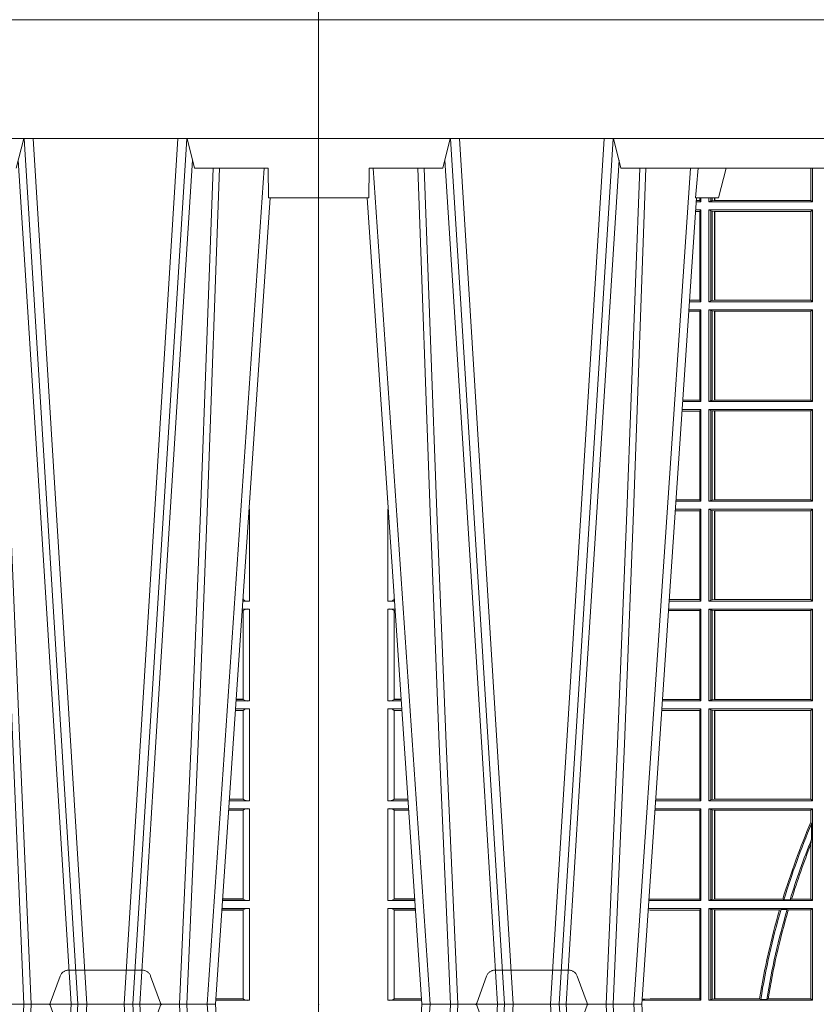
# Model space of a CAD drawing. Units: millimetres. Extents: x 0 to 21000, y 0 to 14850.
# Drawn here: x 5907 to 6175, y 4742 to 5074 of the extents above; entities that cross this region are included whole.
import ezdxf

# ---------------------------------------------------------------- set-up
doc = ezdxf.new("R2010")
doc.units = ezdxf.units.MM
doc.header["$LTSCALE"] = 333.33333
doc.linetypes.add('VERDECKT2', pattern=[4.762499999999999, 3.175, -1.5875])
doc.layers.add('FRW-Rifi ST', color=124, linetype='Continuous', lineweight=15)

# ---------------------------------------------------------------- blocks, each defined once
blk = doc.blocks.new('ST-Halbblock_UT')
at = {"color": 0, "linetype": 'Continuous'}
blk.add_lwpolyline([(0.8000000000000114, 0.04000000000002046), (0, 0.04000000000002046), (0, 0), (0.8000000000000114, 0)], close=True, dxfattribs=at)
blk = doc.blocks.new('ST-Halbblock_SeitGitt')
at = {"color": 0}
blk.add_point((0, 0), dxfattribs=at)
blk = doc.blocks.new('ST-Halbblock')
at = {"color": 0}
for name, p in [('ST-Halbblock_UT', (-1.493255570039764e-05, 0)), ('ST-Halbblock_SeitGitt', (0, 0))]:
    blk.add_blockref(name, p, dxfattribs=at)
blk = doc.blocks.new('ST-Block_UT')
at = {"color": 0, "linetype": 'Continuous'}
for p, q in [((-0.3836637973790005, -0.2714999980891264), (-0.3652499854565008, -2.947132315966883e-09)), ((-0.291249984502997, -2.947132315966883e-09), (-0.3652499854565008, -2.947132315966883e-09)), ((-0.2728362023835018, -0.2714999980891264), (-0.291249984502997, -2.947132315966883e-09)), ((0.365249997376992, -2.947132315966883e-09), (0.2912499964234883, -2.947132315966883e-09)), ((0.3836638092990086, -0.2714999980891264), (0.365249997376992, -2.947132315966883e-09))]:
    blk.add_line(p, q, dxfattribs=at)
at = {"color": 0, "linetype": 'Continuous', "lineweight": 0}
for p, q in [((-0.3625177383424898, -2.947132315966883e-09), (-0.3816097617149978, -0.2814999960031344)), ((-0.3556051492695076, -0.2914999976421484), (-0.3374890327455091, -2.947132315966883e-09)), ((-0.3345073103905065, -2.947132315966883e-09), (-0.3526233971120121, -0.2914999976421484)), ((-0.3219926893715126, -2.947132315966883e-09), (-0.3038765728474857, -0.2914999976421484)), ((-0.3008948504925115, -0.2914999976421484), (-0.31901096701651, -2.947132315966883e-09)), ((-0.2939822614195009, -2.947132315966883e-09), (-0.2748902082444999, -0.2814999960031344)), ((0.3008948624130028, -0.2914999976421484), (0.3190109789370013, -2.947132315966883e-09)), ((0.3219927012920039, -2.947132315966883e-09), (0.3038765847680054, -0.2914999976421484)), ((0.3345073223109978, -2.947132315966883e-09), (0.3526234090325033, -0.2914999976421484)), ((0.3556051611899989, -0.2914999976421484), (0.3374890446660004, -2.947132315966883e-09)), ((0.3625177502630095, -2.947132315966883e-09), (0.3816097736354891, -0.2814999960031344))]:
    blk.add_line(p, q, dxfattribs=at)
at = {"color": 0, "linetype": 'Continuous', "lineweight": 5}
for p, q in [((-0.4000000000000057, -0.2714999980891264), (-0.3831500053410082, -0.2714999980891264)), ((-0.3831500053410082, -0.2714999980891264), (-0.3830278158189913, -0.2814999960031344)), ((-0.2732209801675083, -0.2714999980891264), (-0.2655000030995041, -0.2714999980891264)), ((-0.2655000030995041, -0.2714999980891264), (-0.2628205060960056, -0.2814999960031344)), ((-0.3830278158189913, -0.2814999960031344), (-0.3582432806495035, -0.2814999960031344)), ((-0.3582432806495035, -0.2814999960031344), (-0.3557499885559992, -0.2914999976421484)), ((-0.3007499814034986, -0.2914999976421484), (-0.2982567191124872, -0.2814999960031344)), ((-0.2982567191124872, -0.2814999960031344), (-0.1667432725429876, -0.2814999960031344)), ((0.3007499933239899, -0.2914999976421484), (0.2982567310330069, -0.2814999960031344))]:
    blk.add_line(p, q, dxfattribs=at)
at = {"color": 0, "lineweight": 5}
for p, q in [((-0.4000000000000057, -0.2914999976421484), (-0.4000000000000057, -0.2714999980891264)), ((0.3831500172614994, -0.2714999980891264), (0.3830278277395109, -0.2814999960031344)), ((0.4000000119204969, -0.2714999980891264), (0.3831500172614994, -0.2714999980891264)), ((0.4000000119204969, -0.2914999976421484), (0.4000000119204969, -0.2714999980891264)), ((0.3582432925699948, -0.2814999960031344), (0.3557500004764904, -0.2914999976421484)), ((0.3830278277395109, -0.2814999960031344), (0.3582432925699948, -0.2814999960031344))]:
    blk.add_line(p, q, dxfattribs=at)
at = {"color": 0, "linetype": 'VERDECKT2', "lineweight": 5, "ltscale": 0.1}
for points in [[(-0.3092137993799895, 3.251869884479675e-09, -0.3152987888776895), (-0.3096836447714963, 0.0003289848898759828), (-0.313031105595627, 0.009526063681846608, 0.3152987888791577), (-0.3158501834579965, 0.01150000325188216), (-0.3406497683814962, 0.01150000325188216, 0.3152987888791579), (-0.3434688389299936, 0.00952607098585645), (-0.3468163061490941, 0.0003289931802044066, -0.3152987888776896), (-0.3472861524594748, 3.251869884479675e-09)], [(0.3472861824999995, 3.251869884479675e-09, -0.3152987888776895), (0.3468163371084927, 0.0003289848898759828), (0.3434688762843621, 0.009526063681846608, 0.3152987888791577), (0.3406497984219925, 0.01150000325188216), (0.3158502134984928, 0.01150000325188216, 0.3152987888791579), (0.3130311429499955, 0.00952607098585645), (0.3096836757308949, 0.0003289931802044066, -0.3152987888776896), (0.3092138294205142, 3.251869884479675e-09)]]:
    blk.add_lwpolyline(points, format="xyb", dxfattribs=at)
at = {"color": 0, "linetype": 'Continuous', "lineweight": 0}
for points in [[(-0.3666014015674932, -0.2814999960031344), (-0.3624699652195034, -0.1656839728021282), (-0.3594078958035141, -0.08773574527762662), (-0.3556559026245054, -2.947132315966883e-09)], [(-0.3532010555269949, -2.947132315966883e-09), (-0.3570883512500131, -0.08773574527762662), (-0.3602576494220102, -0.1656839728021282), (-0.3645309150219873, -0.2814999960031344)], [(-0.3575749933719976, -0.2841802864936369), (-0.3549931287770107, -0.2436380117801491), (-0.3500690400605038, -0.1656835704711455), (-0.3448957443239919, -0.08283865746514607), (-0.3398126304149969, -2.947132315966883e-09)], [(-0.2989249765875002, -0.2841802864936369), (-0.3015068411829986, -0.2436380117801491), (-0.3064309597019985, -0.1656835704711455), (-0.3116042554379987, -0.08283865746514607), (-0.3166873693469938, -2.947132315966883e-09)], [(-0.3032989144325029, -2.947132315966883e-09), (-0.299411648512006, -0.08773574527762662), (-0.2962423205379991, -0.1656839728021282), (-0.2919690847400034, -0.2814999960031344)], [(-0.2898985683920046, -0.2814999960031344), (-0.2940300345424873, -0.1656839728021282), (-0.2970920741560121, -0.08773574527762662), (-0.3008440971375137, -2.947132315966883e-09)], [(0.2898985803124958, -0.2814999960031344), (0.294030046463007, -0.1656839728021282), (0.2970920860765034, -0.08773574527762662), (0.300844109058005, -2.947132315966883e-09)], [(0.3032989263529942, -2.947132315966883e-09), (0.2994116604324972, -0.08773574527762662), (0.2962423324584904, -0.1656839728021282), (0.2919690966604946, -0.2814999960031344)], [(0.2989249885079914, -0.2841802864936369), (0.3015068531034899, -0.2436380117801491), (0.3064309716220066, -0.1656835704711455), (0.31160426735849, -0.08283865746514607), (0.3166873812675135, -2.947132315966883e-09)], [(0.3575750052924889, -0.2841802864936369), (0.354993140697502, -0.2436380117801491), (0.350069051980995, -0.1656835704711455), (0.3448957562445116, -0.08283865746514607), (0.3398126423354881, -2.947132315966883e-09)], [(0.3532010674474861, -2.947132315966883e-09), (0.3570883631705044, -0.08773574527762662), (0.3602576613425015, -0.1656839728021282), (0.364530926942507, -0.2814999960031344)], [(0.3666014134880129, -0.2814999960031344), (0.3624699771399946, -0.1656839728021282), (0.3594079077240053, -0.08773574527762662), (0.3556559145449967, -2.947132315966883e-09)]]:
    blk.add_lwpolyline(points, dxfattribs=at)
at = {"color": 0, "linetype": 'Continuous'}
blk.add_lwpolyline([(0.4000000119204969, -0.2914999976421484), (0.4000000119204969, -0.3314999967481356), (-0.4000000000000057, -0.3314999967481356), (-0.4000000000000057, -0.2914999976421484)], close=True, dxfattribs=at)
at = {"color": 0, "linetype": 'Continuous', "lineweight": 5}
blk.add_arc((-1.091596469231007, -0.3513028437431274), 0.8222572196548309, 4.869799641808248, 5.569516282934726, dxfattribs=at)
at = {"color": 0, "lineweight": 5}
for p in [(-0.4000000000000057, 0), (0.4000000119204969, 0)]:
    blk.add_point(p, dxfattribs=at)
blk = doc.blocks.new('ST-Block_SeitGitt')
at = {"color": 0, "linetype": 'Continuous', "lineweight": 0}
for p, q in [((0.1655971795320283, 0.2814999960031059), (0.1655971795320568, 0.270638886365731)), ((0.1656611055135784, 0.270638886365731), (0.1656611055135215, 0.2814999960031059)), ((0.1661499977111873, 0.2701500090692832), (0.1661499977111305, 0.2814999960031059)), ((0.1286500036716518, 0.2701500090692832), (0.1270722381169662, 0.2701500090692832)), ((0.1282304465770778, 0.2706538471315696), (0.127106409625128, 0.2706538471315696)), ((0.1282304465770778, 0.2714999980891548), (0.1282304465770778, 0.2706538471315696)), ((0.1286500036716518, 0.2701500090692832), (0.1282304465770778, 0.2706538471315696)), ((0.1286500036716518, 0.2701500090692832), (0.1286500036716234, 0.2714999980891264)), ((0.1313500046730098, 0.2701500090692832), (0.1313500046730098, 0.2714999980891264)), ((0.1319748401641903, 0.2704620393846824), (0.1313500046730098, 0.2701500090692832)), ((0.1313500046730098, 0.2701500090692832), (0.1661499977111873, 0.2701500090692832)), ((0.1319748401642187, 0.2714999980891548), (0.1319748401641903, 0.2704620393846824)), ((0.1319748401641903, 0.2704620393846824), (0.1323715388774929, 0.2705359193418815)), ((0.1323715388775213, 0.2714999980891548), (0.1323715388774929, 0.2705359193418815)), ((0.1323715388774929, 0.2705359193418815), (0.1332243919372615, 0.270638886365731)), ((0.1332243919372615, 0.270638886365731), (0.1332243919372615, 0.2714999980891264)), ((0.1332243919372615, 0.270638886365731), (0.1332695722580013, 0.270638886365731)), ((0.1332695722579729, 0.2714999980891264), (0.1332695722580013, 0.270638886365731)), ((0.1332695722580013, 0.270638886365731), (0.1655971795320568, 0.270638886365731)), ((0.1655971795320568, 0.270638886365731), (0.1656611055135784, 0.270638886365731)), ((0.1661499977111873, 0.2701500090692832), (0.1656611055135784, 0.270638886365731)), ((0.1282304465770778, 0.2669461700056388), (0.1268549460524184, 0.2669461700056388)), ((0.1286500036716518, 0.2674500080679252), (0.1268891175606086, 0.2674500080679252)), ((0.1286500036716518, 0.2674500080679252), (0.1282304465770778, 0.2669461700056388)), ((0.1282304465770778, 0.2669461700056388), (0.1282304465770778, 0.2370538446043327)), ((0.1286500036716518, 0.2365500065420463), (0.1286500036716518, 0.2674500080679252)), ((0.1313500046730098, 0.2674500080679252), (0.1661499977111873, 0.2674500080679252)), ((0.1313500046730098, 0.2365500065420463), (0.1313500046730098, 0.2674500080679252)), ((0.1319748401641903, 0.2671379479502036), (0.1313500046730098, 0.2674500080679252)), ((0.1319748401641903, 0.2671379479502036), (0.1323715388774929, 0.2670640679930045)), ((0.1319748401641903, 0.2671379479502036), (0.1319748401641903, 0.2368620517586066)), ((0.1323715388774929, 0.2670640679930045), (0.1332243919372615, 0.266961100969155)), ((0.1323715388774929, 0.2670640679930045), (0.1323715388774929, 0.2369359317158057)), ((0.1332243919372615, 0.266961100969155), (0.1332695722580013, 0.266961100969155)), ((0.1332243919372615, 0.2370388987396552), (0.1332243919372615, 0.266961100969155)), ((0.1332695722580013, 0.266961100969155), (0.1656611055135784, 0.266961100969155)), ((0.1332695722580013, 0.266961100969155), (0.1332695722580013, 0.2370388987396552)), ((0.1661499977111873, 0.2674500080679252), (0.1656611055135784, 0.266961100969155)), ((0.1656611055135784, 0.2370388987396552), (0.1656611055135784, 0.266961100969155)), ((0.1661499977111873, 0.2365500065420463), (0.1661499977111873, 0.2674500080679252)), ((0.1286500036716518, 0.2365500065420463), (0.124793405200478, 0.2365500065420463)), ((0.1282304465770778, 0.2370538446043327), (0.1248275767086966, 0.2370538446043327)), ((0.1286500036716518, 0.2365500065420463), (0.1282304465770778, 0.2370538446043327)), ((0.1319748401641903, 0.2368620517586066), (0.1313500046730098, 0.2365500065420463)), ((0.1313500046730098, 0.2365500065420463), (0.1661499977111873, 0.2365500065420463)), ((0.1319748401641903, 0.2368620517586066), (0.1323715388774929, 0.2369359317158057)), ((0.1323715388774929, 0.2369359317158057), (0.1332243919372615, 0.2370388987396552)), ((0.1332243919372615, 0.2370388987396552), (0.1332695722580013, 0.2370388987396552)), ((0.1332695722580013, 0.2370388987396552), (0.1656611055135784, 0.2370388987396552)), ((0.1661499977111873, 0.2365500065420463), (0.1656611055135784, 0.2370388987396552)), ((0.1282304465770778, 0.2333461674784019), (0.124576113135987, 0.2333461674784019)), ((0.1286500036716518, 0.2338500055406882), (0.1246102846441488, 0.2338500055406882)), ((0.1286500036716518, 0.2338500055406882), (0.1282304465770778, 0.2333461674784019)), ((0.1282304465770778, 0.2333461674784019), (0.1282304465770778, 0.2034538420770957)), ((0.1286500036716518, 0.2029500040148093), (0.1286500036716518, 0.2338500055406882)), ((0.1313500046730098, 0.2338500055406882), (0.1661499977111873, 0.2338500055406882)), ((0.1313500046730098, 0.2029500040148093), (0.1313500046730098, 0.2338500055406882)), ((0.1319748401641903, 0.2335379603241279), (0.1313500046730098, 0.2338500055406882)), ((0.1319748401641903, 0.2335379603241279), (0.1323715388774929, 0.2334640803669288)), ((0.1319748401641903, 0.2335379603241279), (0.1319748401641903, 0.2032620492313697)), ((0.1323715388774929, 0.2334640803669288), (0.1332243919372615, 0.2333611133430793)), ((0.1323715388774929, 0.2334640803669288), (0.1323715388774929, 0.2033359291885688)), ((0.1332243919372615, 0.2333611133430793), (0.1332695722580013, 0.2333611133430793)), ((0.1332243919372615, 0.2034388962124183), (0.1332243919372615, 0.2333611133430793)), ((0.1332695722580013, 0.2333611133430793), (0.1656611055135784, 0.2333611133430793)), ((0.1332695722580013, 0.2333611133430793), (0.1332695722580013, 0.2034388962124183)), ((0.1661499977111873, 0.2338500055406882), (0.1656611055135784, 0.2333611133430793)), ((0.1656611055135784, 0.2034388962124183), (0.1656611055135784, 0.2333611133430793)), ((0.1661499977111873, 0.2029500040148093), (0.1661499977111873, 0.2338500055406882)), ((0.1286500036716518, 0.2029500040148093), (0.1225145722840182, 0.2029500040148093)), ((0.1282304465770778, 0.2034538420770957), (0.1225487437922084, 0.2034538420770957)), ((0.1286500036716518, 0.2029500040148093), (0.1282304465770778, 0.2034538420770957)), ((0.1319748401641903, 0.2032620492313697), (0.1313500046730098, 0.2029500040148093)), ((0.1313500046730098, 0.2029500040148093), (0.1661499977111873, 0.2029500040148093)), ((0.1319748401641903, 0.2032620492313697), (0.1323715388774929, 0.2033359291885688)), ((0.1323715388774929, 0.2033359291885688), (0.1332243919372615, 0.2034388962124183)), ((0.1332243919372615, 0.2034388962124183), (0.1332695722580013, 0.2034388962124183)), ((0.1332695722580013, 0.2034388962124183), (0.1656611055135784, 0.2034388962124183)), ((0.1661499977111873, 0.2029500040148093), (0.1656611055135784, 0.2034388962124183)), ((0.1282304465770778, 0.1997461649511649), (0.1222972802194988, 0.1997461649511649)), ((0.1286500036716518, 0.2002500030134513), (0.122331451727689, 0.2002500030134229)), ((0.1286500036716518, 0.2002500030134513), (0.1282304465770778, 0.1997461649511649)), ((0.1282304465770778, 0.1997461649511649), (0.1282304465770778, 0.1698538395498588)), ((0.1286500036716518, 0.1693500014875724), (0.1286500036716518, 0.2002500030134513)), ((0.1313500046730098, 0.1693500014875724), (0.1313500046730098, 0.2002500030134513)), ((0.1313500046730098, 0.2002500030134513), (0.1661499977111873, 0.2002500030134513)), ((0.1319748401641903, 0.1999379577968909), (0.1313500046730098, 0.2002500030134513)), ((0.1319748401641903, 0.1999379577968909), (0.1323715388774929, 0.1998640778396918)), ((0.1319748401641903, 0.1999379577968909), (0.1319748401641903, 0.1696620467041328)), ((0.1323715388774929, 0.1998640778396918), (0.1332243919372615, 0.1997611108158424)), ((0.1323715388774929, 0.1998640778396918), (0.1323715388774929, 0.1697359266613319)), ((0.1332243919372615, 0.1997611108158424), (0.1332695722580013, 0.1997611108158424)), ((0.1332243919372615, 0.1698388936851813), (0.1332243919372615, 0.1997611108158424)), ((0.1332695722580013, 0.1997611108158424), (0.1656611055135784, 0.1997611108158424)), ((0.1332695722580013, 0.1997611108158424), (0.1332695722580013, 0.1698388936851813)), ((0.1661499977111873, 0.2002500030134513), (0.1656611055135784, 0.1997611108158424)), ((0.1656611055135784, 0.1698388936851813), (0.1656611055135784, 0.1997611108158424)), ((0.1661499977111873, 0.1693500014875724), (0.1661499977111873, 0.2002500030134513)), ((0.02323644757268539, 0.1697602562712177), (0.02323644757271381, 0.1693500014875724)), ((0.02323644757271381, 0.1693500014875724), (0.02326427208308246, 0.1693500014875724)), ((0.1286500036716518, 0.1693500014875724), (0.1202357393675584, 0.1693500014875724)), ((0.1282304465770778, 0.1698538395498588), (0.1202699108757486, 0.1698538395498588)), ((0.1286500036716518, 0.1693500014875724), (0.1282304465770778, 0.1698538395498588)), ((0.1319748401641903, 0.1696620467041328), (0.1313500046730098, 0.1693500014875724)), ((0.1313500046730098, 0.1693500014875724), (0.1661499977111873, 0.1693500014875724)), ((0.1319748401641903, 0.1696620467041328), (0.1323715388774929, 0.1697359266613319)), ((0.1323715388774929, 0.1697359266613319), (0.1332243919372615, 0.1698388936851813)), ((0.1332243919372615, 0.1698388936851813), (0.1332695722580013, 0.1698388936851813)), ((0.1332695722580013, 0.1698388936851813), (0.1656611055135784, 0.1698388936851813)), ((0.1661499977111873, 0.1693500014875724), (0.1656611055135784, 0.1698388936851813)), ((0.7767635643477604, 0.1693500014875724), (0.7767357398373917, 0.1693500014875724)), ((0.7767635643477888, 0.1697602562712177), (0.7767635643477604, 0.1693500014875724)), ((0.02323644757271381, 0.1666500004862144), (0.02344739293585008, 0.1666500004862144)), ((0.02323644757271381, 0.1666500004862144), (0.02323644757271381, 0.1357499989603355)), ((0.1282304465770778, 0.166146162423928), (0.120018447303039, 0.166146162423928)), ((0.1286500036716518, 0.1666500004862144), (0.1200526188112008, 0.1666500004862144)), ((0.1286500036716518, 0.1666500004862144), (0.1282304465770778, 0.166146162423928)), ((0.1282304465770778, 0.166146162423928), (0.1282304465770778, 0.1362538370226218)), ((0.1286500036716518, 0.1357499989603355), (0.1286500036716518, 0.1666500004862144)), ((0.1313500046730098, 0.1666500004862144), (0.1661499977111873, 0.1666500004862144)), ((0.1313500046730098, 0.1357499989603355), (0.1313500046730098, 0.1666500004862144)), ((0.1319748401641903, 0.166337955269654), (0.1313500046730098, 0.1666500004862144)), ((0.1319748401641903, 0.166337955269654), (0.1319748401641903, 0.1360620441768958)), ((0.1319748401641903, 0.166337955269654), (0.1323715388774929, 0.1662640753124549)), ((0.1323715388774929, 0.1662640753124549), (0.1332243919372615, 0.1661611082886054)), ((0.1323715388774929, 0.1662640753124549), (0.1323715388774929, 0.1361359241340949)), ((0.1332243919372615, 0.1661611082886054), (0.1332695722580013, 0.1661611082886054)), ((0.1332243919372615, 0.1362388911579444), (0.1332243919372615, 0.1661611082886054)), ((0.1332695722580013, 0.1661611082886054), (0.1656611055135784, 0.1661611082886054)), ((0.1332695722580013, 0.1661611082886054), (0.1332695722580013, 0.1362388911579444)), ((0.1661499977111873, 0.1666500004862144), (0.1656611055135784, 0.1661611082886054)), ((0.1656611055135784, 0.1362388911579444), (0.1656611055135784, 0.1661611082886054)), ((0.1661499977111873, 0.1357499989603355), (0.1661499977111873, 0.1666500004862144)), ((0.7767635643477604, 0.1666500004862144), (0.7765526189846241, 0.1666500004862144)), ((0.7767635643477604, 0.1666500004862144), (0.7767635643477604, 0.1357499989603355)), ((0.02543618679047199, 0.1362831327055289), (0.02543618679047199, 0.1373264946223003)), ((0.02543645501137348, 0.1362377288673713), (0.02543645501137348, 0.1362837883566215)), ((0.02543645501137348, 0.1362837883566215), (0.02550690574966552, 0.1362837883566215)), ((0.02543645501137348, 0.1362377288673713), (0.02551002961999416, 0.1362377288673713)), ((0.1282304465770778, 0.1362538370226218), (0.1179910779592603, 0.1362538370226218)), ((0.1286500036716518, 0.1357499989603355), (0.1282304465770778, 0.1362538370226218)), ((0.1319748401641903, 0.1360620441768958), (0.1313500046730098, 0.1357499989603355)), ((0.1319748401641903, 0.1360620441768958), (0.1323715388774929, 0.1361359241340949)), ((0.1323715388774929, 0.1361359241340949), (0.1332243919372615, 0.1362388911579444)), ((0.1332243919372615, 0.1362388911579444), (0.1332695722580013, 0.1362388911579444)), ((0.1332695722580013, 0.1362388911579444), (0.1656611055135784, 0.1362388911579444)), ((0.1661499977111873, 0.1357499989603355), (0.1656611055135784, 0.1362388911579444)), ((0.7745635569091007, 0.1362377288673713), (0.77448998230048, 0.1362377288673713)), ((0.7745635569091007, 0.1362837883566215), (0.7744931061708087, 0.1362837883566215)), ((0.7745635569091007, 0.1362377288673713), (0.7745635569091007, 0.1362837883566215)), ((0.7745638251300022, 0.1362831327055289), (0.7745638251300022, 0.1373264946223003)), ((0.02323644757271381, 0.1357499989603355), (0.02554310868788434, 0.1357499989603355)), ((0.02323644757271381, 0.1330499979589774), (0.02572622954062354, 0.1330499979589774)), ((0.02323644757271381, 0.1330499979589774), (0.02323644757271381, 0.1021500038836791)), ((0.1286500036716518, 0.1330499979589774), (0.117773785894741, 0.1330499979589774)), ((0.1286500036716518, 0.1357499989603355), (0.1179569064510986, 0.1357499989603355)), ((0.1286500036716518, 0.1330499979589774), (0.1282304465770778, 0.1325461747978522)), ((0.1286500036716518, 0.1021500038836791), (0.1286500036716518, 0.1330499979589774)), ((0.1313500046730098, 0.1357499989603355), (0.1661499977111873, 0.1357499989603355)), ((0.1313500046730098, 0.1021500038836791), (0.1313500046730098, 0.1330499979589774)), ((0.1313500046730098, 0.1330499979589774), (0.1661499977111873, 0.1330499979589774)), ((0.1319748401641903, 0.1327379676435783), (0.1313500046730098, 0.1330499979589774)), ((0.1319748401641903, 0.1327379676435783), (0.1319748401641903, 0.1024620491002395)), ((0.1319748401641903, 0.1327379676435783), (0.1323715388774929, 0.1326640876863792)), ((0.1323715388774929, 0.1326640876863792), (0.1332243919372615, 0.1325611057613685)), ((0.1323715388774929, 0.1326640876863792), (0.1323715388774929, 0.1025359290574386)), ((0.1661499977111873, 0.1330499979589774), (0.1656611055135784, 0.1325611057613685)), ((0.1661499977111873, 0.1021500038836791), (0.1661499977111873, 0.1330499979589774)), ((0.7767635643477604, 0.1330499979589774), (0.7742737823798507, 0.1330499979589774)), ((0.7767635643477604, 0.1357499989603355), (0.7744569032325899, 0.1357499989603355)), ((0.7767635643477604, 0.1330499979589774), (0.7767635643477604, 0.1021500038836791)), ((0.02543618679047199, 0.102683130178292), (0.02543618679047199, 0.1325168791149451)), ((0.02543645501137348, 0.1325162085626914), (0.02543645501137348, 0.1325622680519416)), ((0.02543645501137348, 0.1325622680519416), (0.02575930860851372, 0.1325622680519416)), ((0.02543645501137348, 0.1325162085626914), (0.02576243247884236, 0.1325162085626914)), ((0.1282304465770778, 0.1325461747978522), (0.1177396153971983, 0.1325461747978522)), ((0.1282304465770778, 0.1325461747978522), (0.1282304465770778, 0.1026538344953849)), ((0.1332243919372615, 0.1325611057613685), (0.1332695722580013, 0.1325611057613685)), ((0.1332243919372615, 0.1026388960812881), (0.1332243919372615, 0.1325611057613685)), ((0.1332695722580013, 0.1325611057613685), (0.1656611055135784, 0.1325611057613685)), ((0.1332695722580013, 0.1325611057613685), (0.1332695722580013, 0.1026388960812881)), ((0.1656611055135784, 0.1026388960812881), (0.1656611055135784, 0.1325611057613685)), ((0.7745635569091007, 0.1325162085626914), (0.7742375794416319, 0.1325162085626914)), ((0.7745635569091007, 0.1325622680519416), (0.7742407033119605, 0.1325622680519416)), ((0.7745635569091007, 0.1325162085626914), (0.7745635569091007, 0.1325622680519416)), ((0.7745638251300022, 0.102683130178292), (0.7745638251300022, 0.1325168791149451)), ((0.02323644757271381, 0.1021500038836791), (0.02782194478737665, 0.1021500038836791)), ((0.02323644757271381, 0.09945000288232109), (0.02800506564011584, 0.09945000288232109)), ((0.02323644757271381, 0.09945000288232109), (0.02323644757271381, 0.06855000135644218)), ((0.02543645501137348, 0.1026377337907149), (0.02543645501137348, 0.1026837932799651)), ((0.02543645501137348, 0.1026837932799651), (0.02778574184915783, 0.1026837932799936)), ((0.02543645501137348, 0.1026377337907149), (0.02778886571942962, 0.1026377337907149)), ((0.1286500036716518, 0.09945000288232109), (0.1154949534835907, 0.09945000288229267)), ((0.1286500036716518, 0.1021500038836791), (0.1156780740399483, 0.1021500038836791)), ((0.1282304465770778, 0.1026538344953849), (0.1157122450428005, 0.1026538344953849)), ((0.1286500036716518, 0.1021500038836791), (0.1282304465770778, 0.1026538344953849)), ((0.1286500036716518, 0.09945000288232109), (0.1282304465770778, 0.0989461722706153)), ((0.1286500036716518, 0.06855000135644218), (0.1286500036716518, 0.09945000288232109)), ((0.1319748401641903, 0.1024620491002395), (0.1313500046730098, 0.1021500038836791)), ((0.1313500046730098, 0.1021500038836791), (0.1661499977111873, 0.1021500038836791)), ((0.1313500046730098, 0.09945000288232109), (0.1661499977111873, 0.09945000288232109)), ((0.1313500046730098, 0.06855000135644218), (0.1313500046730098, 0.09945000288232109)), ((0.1319748401641903, 0.09913795766576072), (0.1313500046730098, 0.09945000288232109)), ((0.1319748401641903, 0.1024620491002395), (0.1323715388774929, 0.1025359290574386)), ((0.1323715388774929, 0.1025359290574386), (0.1332243919372615, 0.1026388960812881)), ((0.1332243919372615, 0.1026388960812881), (0.1332695722580013, 0.1026388960812881)), ((0.1332695722580013, 0.1026388960812881), (0.1656611055135784, 0.1026388960812881)), ((0.1661499977111873, 0.1021500038836791), (0.1656611055135784, 0.1026388960812881)), ((0.1661499977111873, 0.09945000288232109), (0.1656611055135784, 0.09896111068471214)), ((0.1661499977111873, 0.06855000135644218), (0.1661499977111873, 0.09945000288232109)), ((0.7767635643477604, 0.09945000288232109), (0.7719949462803584, 0.09945000288232109)), ((0.7767635643477604, 0.1021500038836791), (0.7721780671330976, 0.1021500038836791)), ((0.7745635569091007, 0.1026377337907149), (0.7722111462010446, 0.1026377337907149)), ((0.7745635569091007, 0.1026837932799651), (0.7722142700713164, 0.1026837932799936)), ((0.7745635569091007, 0.1026377337907149), (0.7745635569091007, 0.1026837932799651)), ((0.7767635643477604, 0.09945000288232109), (0.7767635643477604, 0.06855000135644218)), ((0.02543618679047199, 0.06908312765105507), (0.02543618679047199, 0.0989168765877082)), ((0.02543645501137348, 0.09891621348603508), (0.02543645501137348, 0.09896227297528526)), ((0.02543645501137348, 0.09896227297528526), (0.02803814470800603, 0.09896227297528526)), ((0.02543645501137348, 0.09891621348603508), (0.02804126857830624, 0.09891621348603508)), ((0.1282304465770778, 0.0989461722706153), (0.1154607824807101, 0.0989461722706153)), ((0.1282304465770778, 0.0989461722706153), (0.1282304465770778, 0.06905383941872856)), ((0.1319748401641903, 0.09913795766576072), (0.1319748401641903, 0.06886204657300254)), ((0.1319748401641903, 0.09913795766576072), (0.1323715388774929, 0.09906407770856163)), ((0.1323715388774929, 0.09906407770856163), (0.1332243919372615, 0.09896111068471214)), ((0.1323715388774929, 0.09906407770856163), (0.1323715388774929, 0.06893592653020164)), ((0.1332243919372615, 0.09896111068471214), (0.1332695722580013, 0.09896111068471214)), ((0.1332243919372615, 0.06903889355405113), (0.1332243919372615, 0.09896111068471214)), ((0.1332695722580013, 0.09896111068471214), (0.1656611055135784, 0.09896111068471214)), ((0.1332695722580013, 0.09896111068471214), (0.1332695722580013, 0.06903889355405113)), ((0.1656611055135784, 0.06903889355405113), (0.1656611055135784, 0.09896111068471214)), ((0.7745635569091007, 0.09891621348603508), (0.771958743342168, 0.09891621348603508)), ((0.7745635569091007, 0.09896227297528526), (0.7719618672124682, 0.09896227297528526)), ((0.7745635569091007, 0.09891621348603508), (0.7745635569091007, 0.09896227297528526)), ((0.7745638251300022, 0.06908312765105507), (0.7745638251300022, 0.0989168765877082)), ((0.02323644757271381, 0.06855000135644218), (0.03010078139215011, 0.06855000135644218)), ((0.02543645501137348, 0.06903773126347801), (0.02543645501137348, 0.06908379075272819)), ((0.02543645501137348, 0.06908379075272819), (0.03006457845393129, 0.06908379075272819)), ((0.02543645501137348, 0.06903773126347801), (0.0300677023242315, 0.06903773126347801)), ((0.1286500036716518, 0.06855000135644218), (0.1133992411234601, 0.06855000135644218)), ((0.1282304465770778, 0.06905383941872856), (0.1134334126316219, 0.06905383941872856)), ((0.1286500036716518, 0.06855000135644218), (0.1282304465770778, 0.06905383941872856)), ((0.1319748401641903, 0.06886204657300254), (0.1313500046730098, 0.06855000135644218)), ((0.1313500046730098, 0.06855000135644218), (0.1661499977111873, 0.06855000135644218)), ((0.1319748401641903, 0.06886204657300254), (0.1323715388774929, 0.06893592653020164)), ((0.1323715388774929, 0.06893592653020164), (0.1332243919372615, 0.06903889355405113)), ((0.1332243919372615, 0.06903889355405113), (0.1332695722580013, 0.06903889355405113)), ((0.1332695722580013, 0.06903889355405113), (0.1656611055135784, 0.06903889355405113)), ((0.1661499977111873, 0.06855000135644218), (0.1656611055135784, 0.06903889355405113)), ((0.7767635643477604, 0.06855000135644218), (0.7698992305283241, 0.06855000135644218)), ((0.7745635569091007, 0.06903773126347801), (0.7699323095962427, 0.06903773126347801)), ((0.7745635569091007, 0.06908379075272819), (0.7699354334665429, 0.06908379075272819)), ((0.7745635569091007, 0.06903773126347801), (0.7745635569091007, 0.06908379075272819)), ((0.02323644757271381, 0.06585000035508415), (0.03028390224491773, 0.06585000035508415)), ((0.02323644757271381, 0.06585000035508415), (0.02323644757271381, 0.03495000255449554)), ((0.02543618679047199, 0.03548312884910843), (0.02543618679047199, 0.06531688151105186)), ((0.02543645501137348, 0.06531621840937873), (0.02543645501137348, 0.06536227789862892)), ((0.02543645501137348, 0.06536227789862892), (0.03031698080749834, 0.06536227789862892)), ((0.02543645501137348, 0.06531621840937873), (0.03032010467779855, 0.06531621840940716)), ((0.1282304465770778, 0.06534616974337837), (0.1131819495642787, 0.06534616974337837)), ((0.1286500036716518, 0.06585000035508415), (0.1132161205671309, 0.06585000035505573)), ((0.1286500036716518, 0.06585000035508415), (0.1282304465770778, 0.06534616974337837)), ((0.1282304465770778, 0.06534616974337837), (0.1282304465770778, 0.03545383689149162)), ((0.1286500036716518, 0.03495000255449554), (0.1286500036716518, 0.06585000035508415)), ((0.1313500046730098, 0.03495000255449554), (0.1313500046730098, 0.06585000035508415)), ((0.1313500046730098, 0.06585000035508415), (0.1661499977111873, 0.06585000035508415)), ((0.1319748401641903, 0.06553796258910438), (0.1313500046730098, 0.06585000035508415)), ((0.1319748401641903, 0.06553796258910438), (0.1323715388774929, 0.06546408263190528)), ((0.1319748401641903, 0.06553796258910438), (0.1319748401641903, 0.0352620477710559)), ((0.1323715388774929, 0.06546408263190528), (0.1332243919372615, 0.0653611156080558)), ((0.1323715388774929, 0.06546408263190528), (0.1323715388774929, 0.035335927728255)), ((0.1332243919372615, 0.0653611156080558), (0.1332695722580013, 0.0653611156080558)), ((0.1332243919372615, 0.03543889475210449), (0.1332243919372615, 0.0653611156080558)), ((0.1332695722580013, 0.0653611156080558), (0.1656611055135784, 0.0653611156080558)), ((0.1332695722580013, 0.0653611156080558), (0.1332695722580013, 0.03543889475210449)), ((0.1661499977111873, 0.06585000035508415), (0.1656611055135784, 0.0653611156080558)), ((0.1656611055135784, 0.06134574067934295), (0.1656611055135784, 0.0653611156080558)), ((0.1661499977111873, 0.03495000255449554), (0.1661499977111873, 0.06585000035508415)), ((0.7745635569091007, 0.06531621840937873), (0.7696799072426757, 0.06531621840940716)), ((0.7745635569091007, 0.06536227789862892), (0.7696830311129759, 0.06536227789862892)), ((0.7767635643477604, 0.06585000035508415), (0.7697161096755565, 0.06585000035508415)), ((0.7745635569091007, 0.06531621840937873), (0.7745635569091007, 0.06536227789862892)), ((0.7745638251300022, 0.03548312884910843), (0.7745638251300022, 0.06531688151105186)), ((0.7767635643477604, 0.06585000035508415), (0.7767635643477604, 0.03495000255449554)), ((0.1658706307411251, 0.06076818284734031), (0.1656611055135784, 0.06134574067934295)), ((0.1658706307411251, 0.06076818284734031), (0.1658706307411251, 0.05554993775828621)), ((0.1656611055135784, 0.05389689234240791), (0.1658706307411251, 0.05554993775828621)), ((0.1656611055135784, 0.03543889475210449), (0.1656611055135784, 0.05389689234240791)), ((0.02323644757271381, 0.03495000255449554), (0.032379617744283, 0.03495000255446712)), ((0.02543645501137348, 0.03543773246153137), (0.02543645501137348, 0.03548379195078155)), ((0.02543645501137348, 0.03548379195078155), (0.0323434148060926, 0.03548379195078155)), ((0.02543645501137348, 0.03543773246153137), (0.03234653867639281, 0.03543773246153137)), ((0.1286500036716518, 0.03495000255449554), (0.1111204084596409, 0.03495000255449554)), ((0.1115499973297176, 0.03545383689149162), (0.1111523148307185, 0.03542044255095789)), ((0.1282304465770778, 0.03545383689149162), (0.1115499973297176, 0.03545383689149162)), ((0.1286500036716518, 0.03495000255449554), (0.1282304465770778, 0.03545383689149162)), ((0.1319748401641903, 0.0352620477710559), (0.1313500046730098, 0.03495000255449554)), ((0.1313500046730098, 0.03495000255449554), (0.1661499977111873, 0.03495000255449554)), ((0.1319748401641903, 0.0352620477710559), (0.1323715388774929, 0.035335927728255)), ((0.1323715388774929, 0.035335927728255), (0.1332243919372615, 0.03543889475210449)), ((0.1332243919372615, 0.03543889475210449), (0.1332695722580013, 0.03543889475210449)), ((0.1332695722580013, 0.03543889475210449), (0.1561909854412136, 0.03543889475210449)), ((0.1561909854412136, 0.03543889475210449), (0.1565657198429165, 0.0352293695245578)), ((0.1586573958396968, 0.0352293695245578), (0.1565657198429165, 0.0352293695245578)), ((0.1586573958396968, 0.0352293695245578), (0.1591610550880489, 0.03543889475210449)), ((0.1591610550880489, 0.03543889475210449), (0.1656611055135784, 0.03543889475210449)), ((0.1661499977111873, 0.03495000255449554), (0.1656611055135784, 0.03543889475210449)), ((0.7767635643477604, 0.03495000255449554), (0.7676203941761912, 0.03495000255446712)), ((0.7745635569091007, 0.03543773246153137), (0.7676534732440814, 0.03543773246153137)), ((0.7745635569091007, 0.03548379195078155), (0.7676565971143816, 0.03548379195078155)), ((0.7745635569091007, 0.03543773246153137), (0.7745635569091007, 0.03548379195078155)), ((0.02323644757271381, 0.03225000155313751), (0.03256273859705061, 0.03225000155310909)), ((0.02323644757271381, 0.03225000155313751), (0.02323644757271381, 0.001350003286887613)), ((0.02543618679047199, 0.001883127020363418), (0.02543618679047199, 0.03171687898381492)), ((0.02543645501137348, 0.0317162158821418), (0.02543645501137348, 0.03176227537139198)), ((0.02543645501137348, 0.03176227537139198), (0.03259581741230022, 0.03176227537139198)), ((0.02543645501137348, 0.0317162158821418), (0.03259894128257201, 0.0317162158821418)), ((0.1115499973297176, 0.03174617094143173), (0.1109067800632033, 0.03180018204420776)), ((0.1286500036716518, 0.03225000155313751), (0.1109372879032833, 0.03225000155310909)), ((0.1282304465770778, 0.03174617094143173), (0.1115499973297176, 0.03174617094143173)), ((0.1286500036716518, 0.03225000155313751), (0.1282304465770778, 0.03174617094143173)), ((0.1282304465770778, 0.03174617094143173), (0.1282304465770778, 0.001853837274637726)), ((0.1286500036716518, 0.001350003286887613), (0.1286500036716518, 0.03225000155313751)), ((0.1313500046730098, 0.001350003286887613), (0.1313500046730098, 0.03225000155313751)), ((0.1313500046730098, 0.03225000155313751), (0.1661499977111873, 0.03225000155313751)), ((0.1319748401641903, 0.03193796006186744), (0.1313500046730098, 0.03225000155313751)), ((0.1319748401641903, 0.03193796006186744), (0.1319748401641903, 0.001662046058726219)), ((0.1319748401641903, 0.03193796006186744), (0.1323715388774929, 0.03186408010466835)), ((0.1323715388774929, 0.03186408010466835), (0.1332243919372615, 0.03176111308081886)), ((0.1323715388774929, 0.03186408010466835), (0.1323715388774929, 0.001735926015925315)), ((0.1332243919372615, 0.03176111308081886), (0.1332695722580013, 0.03176111308081886)), ((0.1332243919372615, 0.001838893971097377), (0.1332243919372615, 0.03176111308081886)), ((0.1332695722580013, 0.03176111308081886), (0.1550982832908687, 0.03176111308081886)), ((0.1332695722580013, 0.03176111308081886), (0.1332695722580013, 0.001838893971097377)), ((0.1550982832908687, 0.03176111308081886), (0.1555957883596477, 0.03197063830836555)), ((0.1576791048049984, 0.03197063830836555), (0.1555957883596477, 0.03197063830836555)), ((0.1576791048049984, 0.03197063830836555), (0.1580549418926296, 0.03176111308081886)), ((0.1580549418926296, 0.03176111308081886), (0.1656611055135784, 0.03176111308081886)), ((0.1661499977111873, 0.03225000155313751), (0.1656611055135784, 0.03176111308081886)), ((0.1656611055135784, 0.001838893971097377), (0.1656611055135784, 0.03176111308081886)), ((0.1661499977111873, 0.001350003286887613), (0.1661499977111873, 0.03225000155313751)), ((0.7745635569091007, 0.0317162158821418), (0.7674010706379022, 0.0317162158821418)), ((0.7745635569091007, 0.03176227537139198), (0.767404194508174, 0.03176227537139198)), ((0.7767635643477604, 0.03225000155313751), (0.7674372733234236, 0.03225000155310909)), ((0.7745635569091007, 0.0317162158821418), (0.7745635569091007, 0.03176227537139198)), ((0.7745638251300022, 0.001883127020363418), (0.7745638251300022, 0.03171687898381492)), ((0.7767635643477604, 0.03225000155313751), (0.7767635643477604, 0.001350003286887613)), ((0.02323644757271381, 0.001350003286887613), (0.03465845412802082, 0.001350003286887613)), ((0.02543645501137348, 0.001837731564108935), (0.02543645501137348, 0.001883790471282509)), ((0.02543645501137348, 0.001883790471282509), (0.03462225133981178, 0.001883790471282509)), ((0.02543645501137348, 0.001837731564108935), (0.03462537517066266, 0.001837731564108935)), ((0.1286500036716518, 0.001350003286887613), (0.1088415757642736, 0.001350003286887613)), ((0.1098050117492733, 0.001707306938868669), (0.1088604293729247, 0.001627988256245771)), ((0.1088672522645879, 0.00172858763554018), (0.1098050117492733, 0.001707306938868669)), ((0.1115499973297176, 0.001853837274637726), (0.1098050117492733, 0.001707306938868669)), ((0.1282304465770778, 0.001853837274637726), (0.1115499973297176, 0.001853837274637726)), ((0.1286500036716518, 0.001350003286887613), (0.1282304465770778, 0.001853837274637726)), ((0.1319748401641903, 0.001662046058726219), (0.1313500046730098, 0.001350003286887613)), ((0.1313500046730098, 0.001350003286887613), (0.1661499977111873, 0.001350003286887613)), ((0.1319748401641903, 0.001662046058726219), (0.1323715388774929, 0.001735926015925315)), ((0.1323715388774929, 0.001735926015925315), (0.1332243919372615, 0.001838893971097377)), ((0.1332243919372615, 0.001838893971097377), (0.1332695722580013, 0.001838893971097377)), ((0.1332695722580013, 0.001838893971097377), (0.1483729720115718, 0.001838893971097377)), ((0.1483729720115718, 0.001838893971097377), (0.1487640380859432, 0.001629369442042616)), ((0.1507902383804378, 0.001629369442042616), (0.1487640380859432, 0.001629369442042616)), ((0.1507902383804378, 0.001629369442042616), (0.1512496560812053, 0.001838893971097377)), ((0.1512496560812053, 0.001838893971097377), (0.1656611055135784, 0.001838893971097377)), ((0.1661499977111873, 0.001350003286887613), (0.1656611055135784, 0.001838893971097377)), ((0.7767635643477604, 0.001350003286887613), (0.7653415577924534, 0.001350003286887613)), ((0.7745635569091007, 0.001837731564108935), (0.7653746367498115, 0.001837731564108935)), ((0.7745635569091007, 0.001883790471282509), (0.7653777605806624, 0.001883790471282509)), ((0.7745635569091007, 0.001837731564108935), (0.7745635569091007, 0.001883790471282509))]:
    blk.add_line(p, q, dxfattribs=at)
at = {"color": 0, "lineweight": 5}
for p, q in [((0, 0.2714999980891264), (0, -0.2714999980891264)), ((0.8000000119204742, 0.2714999980891264), (0.8000000119204742, -0.2714999980891264))]:
    blk.add_line(p, q, dxfattribs=at)
at = {"color": 0, "linetype": 'Continuous', "lineweight": 0}
for centre, radius, start, end in [((0.02375938311982395, 0.1721968527518811), 0.002894481595645775, 259.5914223370995, 260.1577798489597), ((0.7762406288006503, 0.1721968527518811), 0.002894481595645775, 279.8422201510403, 280.4085776629005), ((0.02375942795120523, 0.1638033514432493), 0.002894290802625901, 96.23037232779143, 100.4101737911075), ((0.776240583969269, 0.1638033514432493), 0.002894290802625901, 79.58982620889249, 83.76962767220857), ((0.02375937377249215, 0.1385968923878806), 0.002894521376352334, 259.5917551039868, 305.4082449014736), ((0.776240638147982, 0.1385968923878806), 0.002894521376352334, 234.5917550985265, 280.4082448960132), ((0.02375942795120523, 0.1302033489160124), 0.002894290802625901, 54.58982620334908, 100.4101737911075), ((0.776240583969269, 0.1302033489160124), 0.002894290802625901, 79.58982620889249, 125.4101737966509), ((0.0237594008630424, 0.1049967751134204), 0.002894406083896856, 259.5907906514338, 305.4092093539467), ((0.0237594008630424, 0.09660323165257978), 0.002894406083895789, 54.5907906460524, 100.4092093485662), ((0.7762406110574318, 0.1049967751134204), 0.002894406083896856, 234.5907906460534, 280.4092093485662), ((0.7762406110574318, 0.09660323165257978), 0.002894406083895789, 79.59079065143379, 125.4092093539467), ((0.02375939349374789, 0.07139680582722008), 0.002894437446413213, 259.5910530156995, 305.4089469897282), ((0.7762406184267263, 0.07139680582722008), 0.002894437446413213, 234.5910530102717, 280.4089469843006), ((0.0237594001737591, 0.06300318997844556), 0.002894444461980763, 54.59131397468146, 100.409055917814), ((0.7762406117467151, 0.06300318997844556), 0.002894444461980763, 79.59094408218603, 125.4086860253195), ((0.4000000000000057, -0.03899999674811738), 0.2549195608716616, 156.8190142166467, 163.0217098215067), ((0.4000000000000057, -0.03899999674811738), 0.2545000000000002, 156.919974269655, 163.0421897473148), ((0.4000000000000057, -0.03899999674811738), 0.2525000000000003, 158.0093562505168, 162.9037548165118), ((0.4000000000000057, -0.03899999674811738), 0.2520804391283393, 158.3755788646642, 162.8245825732349), ((0.02375939951528494, 0.03779677986392471), 0.002894411819984505, 259.5908386373868, 305.4091613680719), ((0.7762406124051893, 0.03779677986392471), 0.002894411819984505, 234.590838631928, 280.4091613626131), ((0.0237594005184576, 0.02940321075021757), 0.002894425272677199, 54.59105230935734, 100.4091326340466), ((0.4000000000000057, -0.03899999674811738), 0.2549195608716611, 163.8840497424013, 170.7813179258648), ((0.4000000000000057, -0.03899999674811738), 0.2545000000000002, 163.8076431989255, 170.8137739426068), ((0.4000000000000057, -0.03899999674811738), 0.2525000000000003, 163.6758154822253, 170.7403741876719), ((0.4000000000000057, -0.03899999674811738), 0.2520804391283394, 163.6975082690645, 170.6765691858791), ((0.7762406114020166, 0.02940321075021757), 0.002894425272677199, 79.59086736595343, 125.4089476906427), ((0.0237808980806733, 0.004099814393555334), 0.002803192372644808, 258.8005364064358, 306.1993826839579), ((0.7762191138398009, 0.004099814393555334), 0.002803192372644808, 233.8006173160421, 281.1994635935642)]:
    blk.add_arc(centre, radius, start, end, dxfattribs=at)
at = {"color": 0}
blk.add_point((0, 0), dxfattribs=at)
blk = doc.blocks.new('ST-Block')
at = {"color": 0, "xscale": -1, "rotation": 180}
blk.add_blockref('ST-Block_UT', (0.4000000000000057, 0.3314999967481356), dxfattribs=at)
at = {"color": 0}
for name, p in [('ST-Block_SeitGitt', (0, 0.3314999967481072)), ('ST-Block_UT', (0.4000000000000057, 0.3314999967481356))]:
    blk.add_blockref(name, p, dxfattribs=at)

msp = doc.modelspace()

# ---------------------------------------------------------------- block references
at = {"layer": 'FRW-Rifi ST', "xscale": 1000, "yscale": 1000, "zscale": 1000}
for name, p in [('ST-Halbblock', (6007.828906115865, 5073.898739945935)), ('ST-Block', (5207.813973560151, 4410.898747918158)), ('ST-Block', (6007.813985480621, 4410.898747918158))]:
    msp.add_blockref(name, p, dxfattribs=at)

doc.saveas('drawing.dxf')
